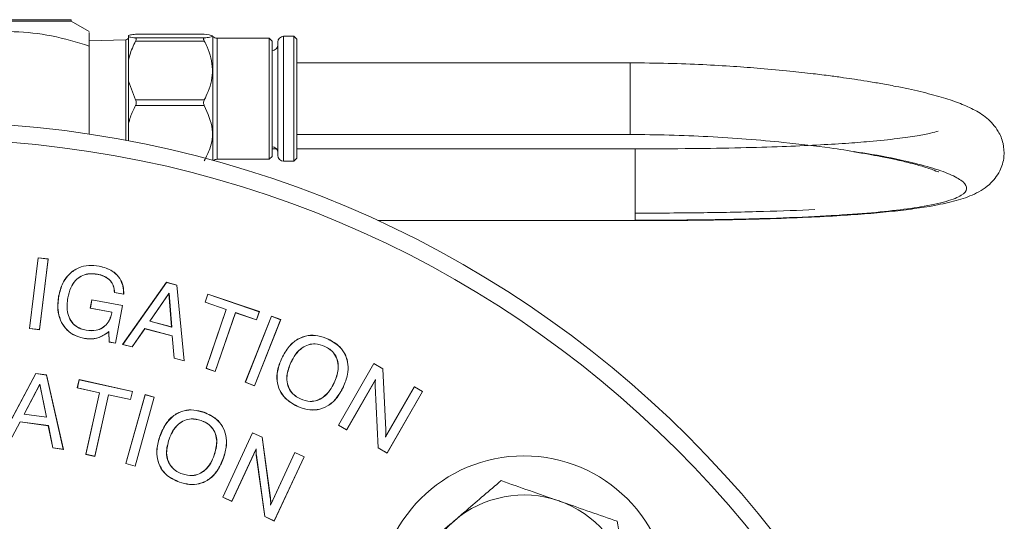
# Model space of a CAD drawing. Units: inches. Extents: x 0.7 to 43.3, y 0.7 to 33.3.
# Drawn here: x 31.3 to 34.7, y 13.2 to 15 of the extents above; entities that cross this region are included whole.
import ezdxf

# ---------------------------------------------------------------- set-up
doc = ezdxf.new("R2010")
doc.units = ezdxf.units.IN
doc.header["$MEASUREMENT"] = 0

msp = doc.modelspace()

# ---------------------------------------------------------------- linework, layer by layer
at = {"color": 7, "linetype": 'Continuous', "lineweight": 15}
for p, q in [((30.4641, 14.9676), (31.4364, 14.9676)), ((30.4641, 14.9626), (31.4364, 14.9626)), ((31.4364, 14.9626), (30.9364, 14.9626)), ((31.3062, 14.9681), (31.3062, 14.9676)), ((31.3539, 14.9681), (31.3203, 14.9681)), ((31.3539, 14.9681), (31.3539, 14.9676)), ((31.3784, 14.9681), (31.3539, 14.9681)), ((31.3784, 14.9681), (31.3784, 14.9676)), ((31.3949, 14.9681), (31.3949, 14.9676)), ((31.4364, 14.9626), (31.4364, 14.9676)), ((31.4989, 14.9265), (31.4364, 14.9626)), ((31.6267, 14.8978), (31.4989, 14.8939)), ((31.6364, 14.9134), (31.6364, 14.9086)), ((31.6364, 14.9086), (31.6364, 14.8277)), ((31.9003, 14.9176), (31.6608, 14.9176)), ((31.6608, 14.9176), (31.6612, 14.9175)), ((31.6608, 14.9044), (31.9003, 14.9044)), ((31.9003, 14.8934), (31.6608, 14.8934)), ((31.8999, 14.9177), (31.6612, 14.9177)), ((31.8999, 14.9175), (31.9003, 14.9176)), ((31.9305, 14.4989), (31.9305, 14.9095)), ((32.1264, 14.9036), (31.9447, 14.9036)), ((32.1364, 14.8936), (32.1264, 14.9036)), ((32.1264, 14.5041), (32.1264, 14.9036)), ((32.1364, 14.8936), (32.1364, 14.5131)), ((32.1564, 14.5162), (32.1564, 14.8901)), ((32.2124, 14.9101), (32.1764, 14.9101)), ((32.2224, 14.9001), (32.2124, 14.9101)), ((32.2124, 14.4751), (32.2124, 14.9101)), ((32.2224, 14.9001), (32.2224, 14.4851)), ((31.4989, 14.8763), (31.4989, 14.5691)), ((31.6364, 14.8277), (31.6364, 14.7541)), ((33.3839, 14.8176), (32.2224, 14.8176)), ((31.6608, 14.6884), (31.6364, 14.7541)), ((31.6364, 14.7541), (31.6364, 14.6069)), ((31.6608, 14.6884), (31.9003, 14.6884)), ((31.9003, 14.6684), (31.6608, 14.6684)), ((31.6364, 14.6069), (31.6364, 14.5456)), ((32.2224, 14.5676), (33.3839, 14.5676)), ((33.3839, 14.5678), (33.3839, 14.5676)), ((32.1519, 14.5178), (32.1364, 14.5178)), ((32.1364, 14.5131), (32.1364, 14.4916)), ((32.1564, 14.4951), (32.1564, 14.5162)), ((33.4007, 14.5178), (32.2224, 14.5178)), ((31.9305, 14.4774), (31.9305, 14.4989)), ((31.9447, 14.4816), (32.1264, 14.4816)), ((32.1264, 14.4816), (32.1264, 14.5041)), ((32.1264, 14.4816), (32.1364, 14.4916)), ((32.1764, 14.4751), (32.2124, 14.4751)), ((32.2124, 14.4751), (32.2224, 14.4851)), ((32.5046, 14.2678), (33.4007, 14.2678)), ((31.2908, 13.8917), (31.3211, 14.1385)), ((31.2911, 13.892), (31.3214, 14.1381)), ((31.3214, 14.1381), (31.3211, 14.1385)), ((31.3211, 14.1385), (31.3563, 14.1342)), ((31.3214, 14.1381), (31.3559, 14.1339)), ((31.3559, 14.1339), (31.3257, 13.8878)), ((31.3563, 14.1342), (31.326, 13.8874)), ((31.3559, 14.1339), (31.3563, 14.1342)), ((31.5343, 14.1089), (31.5344, 14.1092)), ((31.5283, 14.0809), (31.5282, 14.0805)), ((31.6158, 13.836), (31.7684, 14.0528)), ((31.6164, 13.8362), (31.7685, 14.0524)), ((31.7685, 14.0524), (31.7684, 14.0528)), ((31.7684, 14.0528), (31.8046, 14.0432)), ((31.7685, 14.0524), (31.8043, 14.0429)), ((31.8043, 14.0429), (31.8046, 14.0432)), ((31.8043, 14.0429), (31.8302, 13.7794)), ((31.8046, 14.0432), (31.8306, 13.7789)), ((31.3932, 14.0039), (31.3928, 14.004)), ((31.4246, 13.9987), (31.425, 13.9986)), ((31.5877, 14.017), (31.5873, 14.0167)), ((31.6194, 14.0108), (31.5873, 14.0167)), ((31.6191, 14.0112), (31.5877, 14.017)), ((31.6191, 14.0112), (31.6194, 14.0108)), ((31.7775, 14.0145), (31.7105, 13.9169)), ((31.7772, 14.0135), (31.7111, 13.9171)), ((31.7775, 14.0145), (31.7772, 14.0135)), ((31.7863, 13.897), (31.7772, 14.0135)), ((31.7866, 13.8966), (31.7775, 14.0145)), ((31.9029, 13.983), (31.9127, 14.0118)), ((31.9033, 13.9832), (31.9129, 14.0114)), ((31.9129, 14.0114), (31.9127, 14.0118)), ((31.9127, 14.0118), (32.0922, 13.9504)), ((31.9129, 14.0114), (32.0918, 13.9502)), ((31.5032, 13.9625), (31.5085, 13.9914)), ((31.5036, 13.9628), (31.5032, 13.9625)), ((31.5782, 13.9488), (31.5032, 13.9625)), ((31.5036, 13.9628), (31.5088, 13.991)), ((31.5786, 13.9491), (31.5036, 13.9628)), ((31.5088, 13.991), (31.5085, 13.9914)), ((31.5085, 13.9914), (31.6155, 13.9717)), ((31.5088, 13.991), (31.6151, 13.9714)), ((31.6151, 13.9714), (31.5911, 13.8407)), ((31.6155, 13.9717), (31.5914, 13.8403)), ((31.6151, 13.9714), (31.6155, 13.9717)), ((31.9033, 13.9832), (31.9029, 13.983)), ((31.9766, 13.9577), (31.9029, 13.983)), ((31.977, 13.958), (31.9033, 13.9832)), ((31.5776, 13.9458), (31.5782, 13.9488)), ((31.578, 13.9457), (31.5776, 13.9458)), ((31.578, 13.9457), (31.5786, 13.9491)), ((31.5786, 13.9491), (31.5782, 13.9488)), ((31.9064, 13.7526), (31.9766, 13.9577)), ((31.9068, 13.7528), (31.977, 13.958)), ((32.0084, 13.9472), (31.9382, 13.7421)), ((32.0086, 13.9468), (31.9384, 13.7416)), ((31.977, 13.958), (31.9766, 13.9577)), ((32.0821, 13.922), (32.0084, 13.9472)), ((32.0084, 13.9472), (32.0086, 13.9468)), ((32.0823, 13.9215), (32.0086, 13.9468)), ((32.0431, 13.7045), (32.1344, 13.9352)), ((32.0435, 13.7047), (32.1346, 13.9348)), ((32.0918, 13.9502), (32.0821, 13.922)), ((32.0922, 13.9504), (32.0823, 13.9215)), ((32.0918, 13.9502), (32.0922, 13.9504)), ((32.1346, 13.9348), (32.1344, 13.9352)), ((32.1344, 13.9352), (32.1665, 13.9226)), ((32.1346, 13.9348), (32.166, 13.9224)), ((31.2911, 13.892), (31.2908, 13.8917)), ((31.326, 13.8874), (31.2908, 13.8917)), ((31.3257, 13.8878), (31.2911, 13.892)), ((31.6931, 13.8913), (31.6486, 13.8276)), ((31.6932, 13.8909), (31.6487, 13.8272)), ((31.7885, 13.8659), (31.6931, 13.8913)), ((31.6931, 13.8913), (31.6932, 13.8909)), ((31.7882, 13.8656), (31.6932, 13.8909)), ((31.7105, 13.9169), (31.7111, 13.9171)), ((31.7105, 13.9169), (31.7866, 13.8966)), ((31.7111, 13.9171), (31.7863, 13.897)), ((31.7866, 13.8966), (31.7863, 13.897)), ((32.166, 13.9224), (32.0749, 13.6922)), ((32.1665, 13.9226), (32.0751, 13.6918)), ((32.0821, 13.922), (32.0823, 13.9215)), ((32.166, 13.9224), (32.1665, 13.9226)), ((31.3257, 13.8878), (31.326, 13.8874)), ((31.4795, 13.8579), (31.4795, 13.8576)), ((31.4885, 13.8854), (31.4885, 13.8857)), ((31.568, 13.881), (31.5677, 13.8803)), ((31.5691, 13.8444), (31.5677, 13.8803)), ((31.5694, 13.8447), (31.568, 13.881)), ((31.7885, 13.8659), (31.7882, 13.8656)), ((31.795, 13.7883), (31.7882, 13.8656)), ((31.7953, 13.7886), (31.7885, 13.8659)), ((31.5694, 13.8447), (31.5691, 13.8444)), ((31.5914, 13.8403), (31.5691, 13.8444)), ((31.5911, 13.8407), (31.5694, 13.8447)), ((31.5911, 13.8407), (31.5914, 13.8403)), ((31.6164, 13.8362), (31.6158, 13.836)), ((31.6487, 13.8272), (31.6158, 13.836)), ((31.6486, 13.8276), (31.6164, 13.8362)), ((31.6486, 13.8276), (31.6487, 13.8272)), ((32.3203, 13.8294), (32.3201, 13.8291)), ((32.332, 13.8544), (32.3321, 13.8547)), ((31.7953, 13.7886), (31.795, 13.7883)), ((31.8306, 13.7789), (31.795, 13.7883)), ((31.8302, 13.7794), (31.7953, 13.7886)), ((31.8302, 13.7794), (31.8306, 13.7789)), ((32.1703, 13.7877), (32.1699, 13.7879)), ((32.2017, 13.7731), (32.202, 13.7729)), ((32.3673, 13.555), (32.4908, 13.7698)), ((32.3678, 13.5551), (32.4909, 13.7693)), ((32.4909, 13.7693), (32.4908, 13.7698)), ((32.4908, 13.7698), (32.5225, 13.7515)), ((32.4909, 13.7693), (32.5222, 13.7513)), ((31.1883, 13.5006), (31.3134, 13.7349)), ((31.1889, 13.5009), (31.3136, 13.7345)), ((31.3136, 13.7345), (31.3134, 13.7349)), ((31.3134, 13.7349), (31.3507, 13.7298)), ((31.3136, 13.7345), (31.3504, 13.7295)), ((31.3504, 13.7295), (31.3507, 13.7298)), ((31.3504, 13.7295), (31.409, 13.4707)), ((31.3507, 13.7298), (31.4095, 13.4703)), ((31.9068, 13.7528), (31.9064, 13.7526)), ((31.9384, 13.7416), (31.9064, 13.7526)), ((31.9382, 13.7421), (31.9068, 13.7528)), ((31.9382, 13.7421), (31.9384, 13.7416)), ((32.5222, 13.7513), (32.5225, 13.7515)), ((32.5222, 13.7513), (32.5322, 13.5382)), ((32.5225, 13.7515), (32.5325, 13.5382)), ((31.3272, 13.6981), (31.2727, 13.5932)), ((31.3271, 13.697), (31.2733, 13.5935)), ((31.3272, 13.6981), (31.3271, 13.697)), ((31.3507, 13.5829), (31.3271, 13.697)), ((31.3511, 13.5824), (31.3272, 13.6981)), ((31.4578, 13.6845), (31.4641, 13.7133)), ((31.4582, 13.6848), (31.4644, 13.7129)), ((31.4644, 13.7129), (31.4641, 13.7133)), ((31.4641, 13.7133), (31.65, 13.6725)), ((31.4644, 13.7129), (31.6496, 13.6722)), ((32.0435, 13.7047), (32.0431, 13.7045)), ((32.0751, 13.6918), (32.0431, 13.7045)), ((32.0749, 13.6922), (32.0435, 13.7047)), ((32.0749, 13.6922), (32.0751, 13.6918)), ((32.3529, 13.7026), (32.3526, 13.7027)), ((32.3844, 13.6879), (32.3847, 13.6878)), ((32.4969, 13.7143), (32.396, 13.5389)), ((32.4963, 13.7125), (32.3962, 13.5384)), ((32.4953, 13.6921), (32.495, 13.6921)), ((32.5058, 13.4754), (32.495, 13.6921)), ((32.5061, 13.4756), (32.4953, 13.6921)), ((32.4969, 13.7143), (32.4963, 13.7125)), ((32.5311, 13.5128), (32.6319, 13.6882)), ((32.5317, 13.5146), (32.6318, 13.6887)), ((32.6319, 13.6882), (32.6318, 13.6887)), ((32.6318, 13.6887), (32.6606, 13.6721)), ((32.6319, 13.6882), (32.6601, 13.672)), ((31.4582, 13.6848), (31.4578, 13.6845)), ((31.5347, 13.6676), (31.4578, 13.6845)), ((31.5351, 13.6678), (31.4582, 13.6848)), ((31.4875, 13.4528), (31.5347, 13.6676)), ((31.4879, 13.4531), (31.5351, 13.6678)), ((31.5665, 13.6609), (31.5193, 13.4462)), ((31.5667, 13.6605), (31.5195, 13.4458)), ((31.5351, 13.6678), (31.5347, 13.6676)), ((31.5665, 13.6609), (31.5667, 13.6605)), ((31.6434, 13.644), (31.5665, 13.6609)), ((31.6437, 13.6436), (31.5667, 13.6605)), ((31.6271, 13.4207), (31.6937, 13.6611)), ((31.6275, 13.421), (31.694, 13.6607)), ((31.6496, 13.6722), (31.6434, 13.644)), ((31.65, 13.6725), (31.6437, 13.6436)), ((31.6496, 13.6722), (31.65, 13.6725)), ((31.7253, 13.652), (31.6589, 13.4123)), ((31.7258, 13.6522), (31.6591, 13.4118)), ((31.694, 13.6607), (31.6937, 13.6611)), ((31.6937, 13.6611), (31.7258, 13.6522)), ((31.694, 13.6607), (31.7253, 13.652)), ((31.7253, 13.652), (31.7258, 13.6522)), ((32.6601, 13.672), (32.537, 13.4578)), ((32.6606, 13.6721), (32.5372, 13.4574)), ((32.6601, 13.672), (32.6606, 13.6721)), ((31.6434, 13.644), (31.6437, 13.6436)), ((32.2232, 13.621), (32.223, 13.6207)), ((32.2348, 13.646), (32.235, 13.6464)), ((31.2727, 13.5932), (31.2733, 13.5935)), ((31.2727, 13.5932), (31.3511, 13.5824)), ((31.2733, 13.5935), (31.3507, 13.5829)), ((31.3511, 13.5824), (31.3507, 13.5829)), ((31.8993, 13.5992), (31.8994, 13.5996)), ((31.2586, 13.5665), (31.222, 13.4964)), ((31.2588, 13.5661), (31.2222, 13.496)), ((31.357, 13.553), (31.2586, 13.5665)), ((31.2586, 13.5665), (31.2588, 13.5661)), ((31.3567, 13.5527), (31.2588, 13.5661)), ((31.357, 13.553), (31.3567, 13.5527)), ((31.3729, 13.4753), (31.3567, 13.5527)), ((31.3732, 13.4757), (31.357, 13.553)), ((31.8893, 13.571), (31.8892, 13.5707)), ((32.3678, 13.5551), (32.3673, 13.555)), ((32.3962, 13.5384), (32.3673, 13.555)), ((32.396, 13.5389), (32.3678, 13.5551)), ((31.746, 13.5167), (31.7456, 13.5168)), ((31.9644, 13.3038), (32.0686, 13.5282)), ((31.9649, 13.304), (32.0687, 13.5277)), ((32.0687, 13.5277), (32.0686, 13.5282)), ((32.0686, 13.5282), (32.1018, 13.5128)), ((32.0687, 13.5277), (32.1014, 13.5125)), ((32.396, 13.5389), (32.3962, 13.5384)), ((32.5311, 13.5128), (32.5317, 13.5146)), ((32.5322, 13.5382), (32.5325, 13.5382)), ((31.7774, 13.5056), (31.7777, 13.5055)), ((32.1014, 13.5125), (32.1018, 13.5128)), ((32.1014, 13.5125), (32.1301, 13.3013)), ((32.1018, 13.5128), (32.1305, 13.3014)), ((31.3732, 13.4757), (31.3729, 13.4753)), ((31.4095, 13.4703), (31.3729, 13.4753)), ((31.409, 13.4707), (31.3732, 13.4757)), ((31.409, 13.4707), (31.4095, 13.4703)), ((31.4879, 13.4531), (31.4875, 13.4528)), ((31.5195, 13.4458), (31.4875, 13.4528)), ((31.5193, 13.4462), (31.4879, 13.4531)), ((31.5193, 13.4462), (31.5195, 13.4458)), ((31.9351, 13.4501), (31.9347, 13.4502)), ((32.0813, 13.4726), (31.9963, 13.2894)), ((32.0809, 13.4708), (31.9964, 13.2889)), ((32.0813, 13.4726), (32.0809, 13.4708)), ((32.0816, 13.4505), (32.0813, 13.4505)), ((32.111, 13.2358), (32.0813, 13.4505)), ((32.1113, 13.236), (32.0816, 13.4505)), ((32.1311, 13.2761), (32.2162, 13.4593)), ((32.1316, 13.2779), (32.216, 13.4598)), ((32.2162, 13.4593), (32.216, 13.4598)), ((32.216, 13.4598), (32.248, 13.4448)), ((32.2162, 13.4593), (32.2476, 13.4447)), ((32.5061, 13.4756), (32.5058, 13.4754)), ((32.5372, 13.4574), (32.5058, 13.4754)), ((32.537, 13.4578), (32.5061, 13.4756)), ((32.537, 13.4578), (32.5372, 13.4574)), ((31.6275, 13.421), (31.6271, 13.4207)), ((31.6591, 13.4118), (31.6271, 13.4207)), ((31.6589, 13.4123), (31.6275, 13.421)), ((31.6589, 13.4123), (31.6591, 13.4118)), ((31.9665, 13.439), (31.9668, 13.4389)), ((32.2476, 13.4447), (32.1437, 13.2209)), ((32.248, 13.4448), (32.1439, 13.2205)), ((32.2476, 13.4447), (32.248, 13.4448)), ((31.8236, 13.3845), (31.8237, 13.3848)), ((31.8137, 13.3563), (31.8135, 13.356)), ((31.9649, 13.304), (31.9644, 13.3038)), ((31.9964, 13.2889), (31.9644, 13.3038)), ((31.9963, 13.2894), (31.9649, 13.304)), ((31.9963, 13.2894), (31.9964, 13.2889)), ((32.1301, 13.3013), (32.1305, 13.3014)), ((32.1311, 13.2761), (32.1316, 13.2779)), ((32.1113, 13.236), (32.111, 13.2358)), ((32.1439, 13.2205), (32.111, 13.2358)), ((32.1437, 13.2209), (32.1113, 13.236)), ((32.1437, 13.2209), (32.1439, 13.2205))]:
    msp.add_line(p, q, dxfattribs=at)
at = {"color": 8, "linetype": 'Continuous', "lineweight": 15}
for p, q in [((31.6267, 14.5475), (31.6267, 14.8978)), ((31.9447, 14.9036), (31.9447, 14.5041)), ((32.1764, 14.9101), (32.1764, 14.4983)), ((33.3839, 14.8176), (33.3839, 14.5678)), ((33.3839, 14.5678), (32.2224, 14.5678)), ((33.4007, 14.2678), (33.4007, 14.5178)), ((31.9447, 14.5041), (31.9447, 14.4816)), ((32.1764, 14.4983), (32.1764, 14.4751))]:
    msp.add_line(p, q, dxfattribs=at)
at = {"color": 7, "linetype": 'Continuous', "lineweight": 15}
for centre, radius in [((30.9364, 10.8626), 3.7489), ((30.9364, 10.8626), 3.6889), ((33.0135, 12.9398), 0.508)]:
    msp.add_circle(centre, radius, dxfattribs=at)
for centre, radius, start, end in [((31.6264, 14.9078), 0.01, 271.75, 0), ((31.9447, 14.9236), 0.02, 225, 270), ((32.1764, 14.8901), 0.02, 90, 180), ((32.1364, 14.8801), 0.02, 270, 0), ((32.1364, 14.5051), 0.02, 360, 90), ((31.9447, 14.4616), 0.02, 90, 129.8214), ((32.1764, 14.4951), 0.02, 180, 270), ((33.0135, 12.9398), 0.3715, 70.7007, 130.7007), ((33.0135, 12.9398), 0.3715, 10.7007, 70.7007), ((33.0135, 12.9398), 0.3715, 130.7007, 190.7007)]:
    msp.add_arc(centre, radius, start, end, dxfattribs=at)
for points, knots in [([(30.9364, 14.8763), (30.9852, 14.8908), (31.0839, 14.9202), (31.2301, 14.9309), (31.3699, 14.9151), (31.4556, 14.8893), (31.4989, 14.8763)], [0, 0, 0, 0, 0.264608, 0.534955, 0.765347, 1, 1, 1, 1]), ([(31.4989, 14.8763), (31.4989, 14.8833), (31.4989, 14.9046), (31.4989, 14.9257), (31.4989, 14.9236), (31.4989, 14.9229)], [0, 0, 0, 0, 0.244867, 0.745535, 1, 1, 1, 1]), ([(31.6364, 14.9134), (31.6406, 14.9144), (31.6468, 14.9158), (31.6575, 14.9172), (31.6608, 14.9176)], [0, 0, 0, 0, 0.686309, 1, 1, 1, 1]), ([(31.6608, 14.9044), (31.6532, 14.9054), (31.643, 14.9068), (31.6377, 14.9083), (31.6364, 14.9086)], [0, 0, 0, 0, 0.748095, 1, 1, 1, 1]), ([(31.6364, 14.8277), (31.6377, 14.8334), (31.643, 14.8561), (31.6532, 14.8775), (31.6608, 14.8934)], [0, 0, 0, 0, 0.252581, 1, 1, 1, 1]), ([(31.6608, 14.8934), (31.6615, 14.8949), (31.6629, 14.8978), (31.6635, 14.9014), (31.6628, 14.9038), (31.6615, 14.9042), (31.6608, 14.9044)], [0, 0, 0, 0, 0.253659, 0.508548, 0.743792, 1, 1, 1, 1]), ([(31.9003, 14.9044), (31.8997, 14.9042), (31.8983, 14.9038), (31.8977, 14.9013), (31.8983, 14.8978), (31.8996, 14.8949), (31.9003, 14.8934)], [0, 0, 0, 0, 0.253659, 0.508548, 0.743792, 1, 1, 1, 1]), ([(31.9003, 14.9176), (31.9127, 14.9158), (31.9349, 14.9124), (31.9246, 14.9077), (31.9071, 14.9053), (31.9003, 14.9044)], [0, 0, 0, 0, 0.432901, 0.778615, 1, 1, 1, 1]), ([(31.9003, 14.8934), (31.9036, 14.8868), (31.9192, 14.8556), (31.9348, 14.7955), (31.9213, 14.7315), (31.9051, 14.6981), (31.9003, 14.6884)], [0, 0, 0, 0, 0.10215, 0.484526, 0.85073, 1, 1, 1, 1]), ([(33.4007, 14.2678), (33.4561, 14.2679), (33.5596, 14.2682), (33.7041, 14.2701), (33.8445, 14.2732), (33.9775, 14.2778), (34.0999, 14.2841), (34.2007, 14.291), (34.2881, 14.2989), (34.3663, 14.308), (34.4436, 14.3198), (34.5131, 14.3346), (34.5756, 14.3547), (34.6317, 14.3857), (34.6724, 14.4354), (34.6884, 14.487), (34.6846, 14.5399), (34.6643, 14.5871), (34.625, 14.6293), (34.5772, 14.6578), (34.5271, 14.6791), (34.4678, 14.6985), (34.3951, 14.7177), (34.3236, 14.7331), (34.2598, 14.745), (34.2117, 14.7532), (34.1681, 14.7601), (34.1256, 14.7663), (34.0782, 14.7728), (34.0169, 14.7804), (33.937, 14.7893), (33.8447, 14.7979), (33.7432, 14.8056), (33.6367, 14.8118), (33.516, 14.8166), (33.4285, 14.8173), (33.3839, 14.8176)], [0, 0, 0, 0, 0.037175, 0.069535, 0.097756, 0.13385, 0.163946, 0.190107, 0.215965, 0.242096, 0.268822, 0.305853, 0.343724, 0.381832, 0.410425, 0.434005, 0.453639, 0.475214, 0.507256, 0.542364, 0.58083, 0.62211, 0.665308, 0.709776, 0.734086, 0.755267, 0.773409, 0.788618, 0.806295, 0.827971, 0.85529, 0.887288, 0.913629, 0.941374, 0.970111, 1, 1, 1, 1]), ([(31.6608, 14.6684), (31.6615, 14.6699), (31.6629, 14.6729), (31.6635, 14.6783), (31.6628, 14.6837), (31.6615, 14.6868), (31.6608, 14.6884)], [0, 0, 0, 0, 0.253659, 0.508548, 0.743792, 1, 1, 1, 1]), ([(31.9003, 14.6884), (31.8997, 14.6868), (31.8983, 14.6837), (31.8977, 14.6782), (31.8983, 14.6728), (31.8996, 14.6699), (31.9003, 14.6684)], [0, 0, 0, 0, 0.253659, 0.508548, 0.743792, 1, 1, 1, 1]), ([(31.6364, 14.6069), (31.6406, 14.6214), (31.6468, 14.6425), (31.6575, 14.6622), (31.6608, 14.6684)], [0, 0, 0, 0, 0.686309, 1, 1, 1, 1]), ([(31.9003, 14.6684), (31.9127, 14.6413), (31.9349, 14.5925), (31.9246, 14.5246), (31.9071, 14.4901), (31.9003, 14.4766)], [0, 0, 0, 0, 0.432901, 0.778615, 1, 1, 1, 1]), ([(34.4569, 14.5794), (34.4491, 14.5773), (34.4327, 14.5728), (34.3845, 14.5633), (34.3143, 14.5531), (34.2289, 14.5442), (34.1329, 14.5367), (34.0311, 14.5307), (33.9087, 14.5254), (33.7631, 14.5212), (33.5912, 14.5183), (33.4673, 14.518), (33.4007, 14.5178)], [0, 0, 0, 0, 0.080141, 0.168558, 0.263569, 0.369113, 0.446925, 0.532356, 0.627453, 0.734974, 0.857738, 1, 1, 1, 1]), ([(34.175, 14.5064), (34.1443, 14.5114), (34.0701, 14.5235), (33.9392, 14.5387), (33.795, 14.5518), (33.6614, 14.5606), (33.5244, 14.5666), (33.4296, 14.5674), (33.3839, 14.5678)], [0, 0, 0, 0, 0.1707033, 0.4132962, 0.5797629, 0.7318823, 0.8707202, 1, 1, 1, 1]), ([(34.1634, 14.5077), (34.1806, 14.5048), (34.2133, 14.4994), (34.2594, 14.4907), (34.3067, 14.481), (34.356, 14.4696), (34.4068, 14.4556), (34.4433, 14.4437), (34.4594, 14.4355), (34.4582, 14.4381), (34.4581, 14.4385)], [0, 0, 0, 0, 0.102592, 0.19486, 0.310354, 0.449412, 0.608337, 0.804403, 0.97167, 1, 1, 1, 1]), ([(33.4007, 14.2938), (33.481, 14.294), (33.6325, 14.2944), (33.8419, 14.2992), (33.973, 14.3033), (34.0271, 14.3066), (34.0274, 14.3067)], [0, 0, 0, 0, 0.371405, 0.700936, 0.998362, 1, 1, 1, 1]), ([(31.3928, 14.004), (31.3967, 14.0197), (31.4037, 14.0481), (31.4288, 14.0831), (31.4608, 14.1048), (31.4979, 14.1138), (31.5221, 14.1108), (31.5344, 14.1092)], [0, 0, 0, 0, 0.242942, 0.438221, 0.634125, 0.81455, 1, 1, 1, 1]), ([(31.3932, 14.0039), (31.3971, 14.0197), (31.4041, 14.048), (31.4291, 14.0829), (31.461, 14.1045), (31.498, 14.1134), (31.5221, 14.1104), (31.5343, 14.1089)], [0, 0, 0, 0, 0.243618, 0.438762, 0.634526, 0.814825, 1, 1, 1, 1]), ([(31.5343, 14.1089), (31.5502, 14.1046), (31.5758, 14.0977), (31.6027, 14.0726), (31.6163, 14.0466), (31.6194, 14.0251), (31.6191, 14.0135), (31.6191, 14.0112)], [0, 0, 0, 0, 0.342233, 0.548632, 0.755504, 0.951737, 1, 1, 1, 1]), ([(31.5344, 14.1092), (31.5503, 14.105), (31.5759, 14.0981), (31.6029, 14.073), (31.6167, 14.0468), (31.6198, 14.025), (31.6195, 14.0132), (31.6194, 14.0108)], [0, 0, 0, 0, 0.3400383, 0.5461132, 0.7526615, 0.9485464, 1, 1, 1, 1]), ([(31.5283, 14.0809), (31.5171, 14.0821), (31.4976, 14.0843), (31.4707, 14.0754), (31.4493, 14.0586), (31.4325, 14.0322), (31.4274, 14.0104), (31.4246, 13.9987)], [0, 0, 0, 0, 0.2231379, 0.3882528, 0.5535048, 0.759116, 1, 1, 1, 1]), ([(31.5282, 14.0805), (31.517, 14.0818), (31.4976, 14.084), (31.4708, 14.075), (31.4496, 14.0583), (31.4329, 14.0321), (31.4278, 14.0103), (31.425, 13.9986)], [0, 0, 0, 0, 0.223182, 0.388114, 0.553183, 0.758726, 1, 1, 1, 1]), ([(31.5873, 14.0167), (31.5866, 14.0249), (31.5854, 14.0396), (31.5738, 14.058), (31.5568, 14.0721), (31.5404, 14.0781), (31.5299, 14.0802), (31.5282, 14.0805)], [0, 0, 0, 0, 0.255321, 0.460046, 0.664221, 0.944055, 1, 1, 1, 1]), ([(31.5877, 14.017), (31.587, 14.0252), (31.5856, 14.0399), (31.574, 14.0583), (31.5568, 14.0724), (31.5404, 14.0785), (31.53, 14.0805), (31.5283, 14.0809)], [0, 0, 0, 0, 0.254929, 0.460408, 0.665328, 0.945815, 1, 1, 1, 1]), ([(31.4795, 13.8576), (31.4665, 13.8611), (31.4427, 13.8675), (31.4154, 13.8914), (31.3973, 13.9213), (31.3876, 13.9602), (31.391, 13.9883), (31.3928, 14.004)], [0, 0, 0, 0, 0.209087, 0.38302, 0.556312, 0.753839, 1, 1, 1, 1]), ([(31.4795, 13.8579), (31.4666, 13.8614), (31.4429, 13.8678), (31.4156, 13.8916), (31.3976, 13.9215), (31.3879, 13.9602), (31.3913, 13.9883), (31.3932, 14.0039)], [0, 0, 0, 0, 0.209055, 0.38288, 0.55606, 0.753539, 1, 1, 1, 1]), ([(31.4246, 13.9987), (31.4227, 13.9824), (31.4198, 13.9571), (31.4306, 13.9239), (31.4469, 13.9028), (31.4677, 13.8902), (31.4821, 13.8869), (31.4885, 13.8854)], [0, 0, 0, 0, 0.330731, 0.51436, 0.699039, 0.866368, 1, 1, 1, 1]), ([(31.425, 13.9986), (31.4231, 13.9823), (31.4201, 13.9571), (31.4309, 13.924), (31.4472, 13.903), (31.4679, 13.8905), (31.4822, 13.8872), (31.4885, 13.8857)], [0, 0, 0, 0, 0.331989, 0.515236, 0.69953, 0.866609, 1, 1, 1, 1]), ([(31.4885, 13.8857), (31.5005, 13.8845), (31.5202, 13.8826), (31.5457, 13.8931), (31.5628, 13.9082), (31.5733, 13.9268), (31.5763, 13.9399), (31.5776, 13.9458)], [0, 0, 0, 0, 0.294146, 0.480788, 0.667425, 0.851534, 1, 1, 1, 1]), ([(31.4885, 13.8854), (31.5005, 13.8842), (31.5202, 13.8822), (31.5459, 13.8928), (31.5631, 13.908), (31.5736, 13.9267), (31.5766, 13.9399), (31.578, 13.9457)], [0, 0, 0, 0, 0.294238, 0.481001, 0.667759, 0.852027, 1, 1, 1, 1]), ([(31.568, 13.881), (31.557, 13.8731), (31.5367, 13.8586), (31.5043, 13.8545), (31.4864, 13.857), (31.4795, 13.8579)], [0, 0, 0, 0, 0.424915, 0.779702, 1, 1, 1, 1]), ([(31.5677, 13.8803), (31.5569, 13.8726), (31.5354, 13.8573), (31.5028, 13.8541), (31.4847, 13.8568), (31.4795, 13.8576)], [0, 0, 0, 0, 0.414219, 0.831902, 1, 1, 1, 1]), ([(32.1699, 13.7879), (32.1776, 13.8022), (32.1915, 13.8279), (32.2241, 13.856), (32.2601, 13.8691), (32.2979, 13.8683), (32.3204, 13.8594), (32.3321, 13.8547)], [0, 0, 0, 0, 0.243748, 0.439674, 0.636736, 0.80998, 1, 1, 1, 1]), ([(32.1703, 13.7877), (32.1779, 13.802), (32.1918, 13.8277), (32.2243, 13.8557), (32.2601, 13.8687), (32.2979, 13.8679), (32.3202, 13.859), (32.332, 13.8544)], [0, 0, 0, 0, 0.244428, 0.440104, 0.636913, 0.810019, 1, 1, 1, 1]), ([(32.3203, 13.8294), (32.3092, 13.8334), (32.2904, 13.8403), (32.2623, 13.8361), (32.238, 13.8238), (32.2167, 13.802), (32.2067, 13.7826), (32.2017, 13.7731)], [0, 0, 0, 0, 0.235897, 0.397487, 0.558577, 0.781903, 1, 1, 1, 1]), ([(32.3201, 13.8291), (32.3091, 13.8331), (32.2904, 13.8399), (32.2624, 13.8358), (32.2382, 13.8235), (32.217, 13.8018), (32.207, 13.7825), (32.202, 13.7729)], [0, 0, 0, 0, 0.2356699, 0.3970791, 0.5579877, 0.7811965, 1, 1, 1, 1]), ([(32.3526, 13.7027), (32.3586, 13.7179), (32.368, 13.7417), (32.3662, 13.7767), (32.356, 13.8016), (32.339, 13.819), (32.326, 13.826), (32.3201, 13.8291)], [0, 0, 0, 0, 0.329345, 0.514199, 0.700262, 0.865407, 1, 1, 1, 1]), ([(32.3529, 13.7026), (32.3589, 13.7178), (32.3683, 13.7416), (32.3666, 13.7767), (32.3564, 13.8018), (32.3392, 13.8193), (32.3262, 13.8263), (32.3203, 13.8294)], [0, 0, 0, 0, 0.328109, 0.513392, 0.699887, 0.86527, 1, 1, 1, 1]), ([(32.332, 13.8544), (32.3463, 13.8464), (32.3706, 13.8328), (32.3932, 13.7998), (32.4022, 13.7663), (32.4003, 13.7274), (32.3902, 13.7023), (32.3844, 13.6879)], [0, 0, 0, 0, 0.245995, 0.418485, 0.590898, 0.766074, 1, 1, 1, 1]), ([(32.3321, 13.8547), (32.3464, 13.8467), (32.3708, 13.8331), (32.3934, 13.8001), (32.4025, 13.7665), (32.4007, 13.7274), (32.3905, 13.7022), (32.3847, 13.6878)], [0, 0, 0, 0, 0.245297, 0.417826, 0.590279, 0.765503, 1, 1, 1, 1]), ([(32.223, 13.6207), (32.2087, 13.6287), (32.1844, 13.6424), (32.1614, 13.6753), (32.1522, 13.709), (32.154, 13.7482), (32.1642, 13.7735), (32.1699, 13.7879)], [0, 0, 0, 0, 0.244711, 0.417447, 0.590282, 0.766085, 1, 1, 1, 1]), ([(32.2232, 13.621), (32.2089, 13.6291), (32.1846, 13.6427), (32.1617, 13.6755), (32.1526, 13.7092), (32.1544, 13.7482), (32.1645, 13.7734), (32.1703, 13.7877)], [0, 0, 0, 0, 0.245406, 0.417996, 0.59068, 0.766418, 1, 1, 1, 1]), ([(32.2017, 13.7731), (32.1957, 13.7578), (32.1864, 13.7339), (32.1881, 13.6987), (32.1986, 13.6736), (32.2159, 13.6561), (32.229, 13.6492), (32.2348, 13.646)], [0, 0, 0, 0, 0.327566, 0.513389, 0.700354, 0.865551, 1, 1, 1, 1]), ([(32.202, 13.7729), (32.196, 13.7577), (32.1867, 13.7338), (32.1885, 13.6987), (32.199, 13.6738), (32.2161, 13.6564), (32.2291, 13.6495), (32.235, 13.6464)], [0, 0, 0, 0, 0.3288053, 0.5141918, 0.7007169, 0.8656462, 1, 1, 1, 1]), ([(32.3847, 13.6878), (32.377, 13.6735), (32.3632, 13.6478), (32.3308, 13.6197), (32.2951, 13.6065), (32.2573, 13.6072), (32.2348, 13.6161), (32.223, 13.6207)], [0, 0, 0, 0, 0.244176, 0.43961, 0.636145, 0.808475, 1, 1, 1, 1]), ([(32.3844, 13.6879), (32.3767, 13.6736), (32.3629, 13.648), (32.3306, 13.62), (32.295, 13.6069), (32.2573, 13.6076), (32.235, 13.6164), (32.2232, 13.621)], [0, 0, 0, 0, 0.244859, 0.439995, 0.636228, 0.808429, 1, 1, 1, 1]), ([(32.2348, 13.646), (32.2463, 13.6419), (32.2654, 13.6351), (32.2937, 13.6398), (32.3179, 13.6528), (32.3384, 13.6745), (32.3483, 13.6935), (32.3529, 13.7026)], [0, 0, 0, 0, 0.242641, 0.404572, 0.566087, 0.793749, 1, 1, 1, 1]), ([(32.235, 13.6464), (32.2464, 13.6423), (32.2654, 13.6354), (32.2935, 13.6402), (32.3176, 13.653), (32.3381, 13.6747), (32.348, 13.6937), (32.3526, 13.7027)], [0, 0, 0, 0, 0.242265, 0.404009, 0.565339, 0.792851, 1, 1, 1, 1]), ([(32.495, 13.6921), (32.4949, 13.6938), (32.4949, 13.6972), (32.4951, 13.7041), (32.4958, 13.7091), (32.4963, 13.7125)], [0, 0, 0, 0, 0.250215, 0.500481, 1, 1, 1, 1]), ([(32.4953, 13.6921), (32.4953, 13.6938), (32.4952, 13.6973), (32.4954, 13.7024), (32.496, 13.708), (32.4965, 13.712), (32.4969, 13.7143)], [0, 0, 0, 0, 0.2304296, 0.4609073, 0.6913905, 1, 1, 1, 1]), ([(31.7456, 13.5168), (31.7519, 13.5317), (31.7631, 13.5588), (31.7929, 13.5902), (31.8274, 13.6067), (31.8647, 13.6095), (31.8875, 13.603), (31.8994, 13.5996)], [0, 0, 0, 0, 0.244778, 0.442807, 0.642165, 0.813036, 1, 1, 1, 1]), ([(31.746, 13.5167), (31.7522, 13.5316), (31.7635, 13.5586), (31.7931, 13.5899), (31.8275, 13.6064), (31.8647, 13.6091), (31.8874, 13.6026), (31.8993, 13.5992)], [0, 0, 0, 0, 0.245464, 0.443188, 0.642238, 0.812973, 1, 1, 1, 1]), ([(31.8993, 13.5992), (31.9143, 13.5926), (31.9397, 13.5814), (31.9649, 13.5508), (31.9767, 13.5185), (31.9785, 13.4798), (31.9708, 13.4539), (31.9665, 13.439)], [0, 0, 0, 0, 0.247169, 0.418273, 0.58924, 0.764608, 1, 1, 1, 1]), ([(31.8994, 13.5996), (31.9144, 13.5929), (31.9398, 13.5817), (31.9652, 13.5511), (31.9771, 13.5187), (31.9789, 13.4799), (31.9712, 13.4538), (31.9668, 13.4389)], [0, 0, 0, 0, 0.246464, 0.417751, 0.588904, 0.764328, 1, 1, 1, 1]), ([(31.8893, 13.571), (31.8777, 13.574), (31.8582, 13.5791), (31.8303, 13.5723), (31.8074, 13.5576), (31.7889, 13.5345), (31.7811, 13.515), (31.7774, 13.5056)], [0, 0, 0, 0, 0.241832, 0.40682, 0.571466, 0.792636, 1, 1, 1, 1]), ([(31.8892, 13.5707), (31.8777, 13.5737), (31.8582, 13.5787), (31.8305, 13.572), (31.8076, 13.5574), (31.7893, 13.5343), (31.7815, 13.5149), (31.7777, 13.5055)], [0, 0, 0, 0, 0.241672, 0.40649, 0.570965, 0.792095, 1, 1, 1, 1]), ([(31.9347, 13.4502), (31.9392, 13.466), (31.946, 13.4904), (31.9403, 13.5243), (31.9276, 13.5472), (31.9091, 13.5626), (31.8954, 13.5682), (31.8892, 13.5707)], [0, 0, 0, 0, 0.3338632, 0.5145655, 0.6961248, 0.8627349, 1, 1, 1, 1]), ([(31.9351, 13.4501), (31.9395, 13.4659), (31.9464, 13.4903), (31.9406, 13.5244), (31.9279, 13.5474), (31.9093, 13.5629), (31.8955, 13.5685), (31.8893, 13.571)], [0, 0, 0, 0, 0.332589, 0.513687, 0.695647, 0.862495, 1, 1, 1, 1]), ([(31.8135, 13.356), (31.7985, 13.3626), (31.7731, 13.3738), (31.7476, 13.4043), (31.7355, 13.4368), (31.7336, 13.4757), (31.7413, 13.5019), (31.7456, 13.5168)], [0, 0, 0, 0, 0.24601, 0.417193, 0.588297, 0.765218, 1, 1, 1, 1]), ([(31.8137, 13.3563), (31.7987, 13.3629), (31.7732, 13.3741), (31.7478, 13.4046), (31.7358, 13.437), (31.734, 13.4758), (31.7416, 13.5018), (31.746, 13.5167)], [0, 0, 0, 0, 0.246712, 0.417753, 0.58871, 0.765613, 1, 1, 1, 1]), ([(32.5322, 13.5382), (32.5323, 13.5362), (32.5324, 13.5322), (32.5325, 13.5263), (32.5322, 13.5198), (32.5315, 13.5154), (32.5311, 13.5128)], [0, 0, 0, 0, 0.233087, 0.46622, 0.699387, 1, 1, 1, 1]), ([(32.5325, 13.5382), (32.5326, 13.5362), (32.5328, 13.5323), (32.5329, 13.5244), (32.5322, 13.5185), (32.5317, 13.5146)], [0, 0, 0, 0, 0.25042, 0.500889, 1, 1, 1, 1]), ([(31.7774, 13.5056), (31.773, 13.4898), (31.7662, 13.4654), (31.7719, 13.4314), (31.7847, 13.4086), (31.8032, 13.3928), (31.8171, 13.3871), (31.8236, 13.3845)], [0, 0, 0, 0, 0.331651, 0.511652, 0.692595, 0.857517, 1, 1, 1, 1]), ([(31.7777, 13.5055), (31.7733, 13.4897), (31.7665, 13.4654), (31.7723, 13.4314), (31.785, 13.4087), (31.8035, 13.3931), (31.8173, 13.3874), (31.8237, 13.3848)], [0, 0, 0, 0, 0.3329216, 0.5125737, 0.6931659, 0.8578589, 1, 1, 1, 1]), ([(31.8236, 13.3845), (31.8353, 13.3815), (31.8549, 13.3765), (31.8825, 13.3835), (31.9052, 13.3982), (31.9235, 13.4212), (31.9313, 13.4407), (31.9351, 13.4501)], [0, 0, 0, 0, 0.244739, 0.407465, 0.569759, 0.793261, 1, 1, 1, 1]), ([(31.8237, 13.3848), (31.8354, 13.3818), (31.8548, 13.3768), (31.8824, 13.3838), (31.9049, 13.3984), (31.9232, 13.4214), (31.931, 13.4408), (31.9347, 13.4502)], [0, 0, 0, 0, 0.2444675, 0.4070054, 0.5691115, 0.7925648, 1, 1, 1, 1]), ([(32.0813, 13.4505), (32.0811, 13.4521), (32.0808, 13.4555), (32.0804, 13.4623), (32.0807, 13.4674), (32.0809, 13.4708)], [0, 0, 0, 0, 0.250508, 0.501093, 1, 1, 1, 1]), ([(32.0816, 13.4505), (32.0815, 13.4522), (32.0811, 13.4556), (32.0809, 13.4607), (32.081, 13.4663), (32.0812, 13.4703), (32.0813, 13.4726)], [0, 0, 0, 0, 0.230641, 0.461355, 0.692087, 1, 1, 1, 1]), ([(31.9668, 13.4389), (31.9606, 13.4239), (31.9493, 13.3969), (31.9197, 13.3655), (31.8852, 13.3488), (31.8479, 13.3461), (31.8252, 13.3526), (31.8135, 13.356)], [0, 0, 0, 0, 0.245219, 0.443486, 0.642912, 0.815825, 1, 1, 1, 1]), ([(31.9665, 13.439), (31.9602, 13.4241), (31.949, 13.397), (31.9194, 13.3658), (31.885, 13.3491), (31.8479, 13.3464), (31.8253, 13.3529), (31.8137, 13.3563)], [0, 0, 0, 0, 0.2459085, 0.4439318, 0.6431113, 0.8158819, 1, 1, 1, 1]), ([(32.7712, 13.2214), (32.7853, 13.2335), (32.8403, 13.2808), (32.8939, 13.3269), (32.9338, 13.3613)], [0, 0, 0, 0, 0.25517, 1, 1, 1, 1]), ([(32.9338, 13.3613), (32.9667, 13.3498), (33.0331, 13.3265), (33.1017, 13.3025), (33.1363, 13.2904)], [0, 0, 0, 0, 0.495458, 1, 1, 1, 1]), ([(32.1301, 13.3013), (32.1304, 13.2994), (32.1309, 13.2955), (32.1314, 13.2896), (32.1316, 13.2831), (32.1313, 13.2786), (32.1311, 13.2761)], [0, 0, 0, 0, 0.232628, 0.465304, 0.698012, 1, 1, 1, 1]), ([(32.1305, 13.3014), (32.1307, 13.2994), (32.1312, 13.2955), (32.1319, 13.2877), (32.1317, 13.2818), (32.1316, 13.2779)], [0, 0, 0, 0, 0.250448, 0.500947, 1, 1, 1, 1]), ([(33.1363, 13.2904), (33.1411, 13.2887), (33.1774, 13.276), (33.2459, 13.252), (33.3076, 13.2304), (33.3387, 13.2195)], [0, 0, 0, 0, 0.070092, 0.530785, 1, 1, 1, 1]), ([(32.6086, 13.0815), (32.6214, 13.0925), (32.6744, 13.1381), (32.7294, 13.1854), (32.7712, 13.2214)], [0, 0, 0, 0, 0.240577, 1, 1, 1, 1]), ([(33.3387, 13.2195), (33.3452, 13.1853), (33.3582, 13.1162), (33.3717, 13.0448), (33.3785, 13.0087)], [0, 0, 0, 0, 0.495458, 1, 1, 1, 1])]:
    msp.add_open_spline(points, degree=3, knots=knots, dxfattribs=at)
at = {"color": 8, "linetype": 'Continuous', "lineweight": 15}
msp.add_open_spline([(33.4007, 14.269), (33.4808, 14.2693), (33.6319, 14.2698), (33.8431, 14.2742), (34.0245, 14.2811), (34.1769, 14.2905), (34.3015, 14.3021), (34.4089, 14.3167), (34.4919, 14.3348), (34.5434, 14.3562), (34.5609, 14.379), (34.5478, 14.4026), (34.5071, 14.4265), (34.4423, 14.4503), (34.3496, 14.4744), (34.2619, 14.4933), (34.1923, 14.5038), (34.175, 14.5064)], degree=3, knots=[0, 0, 0, 0, 0.074009, 0.139661, 0.198905, 0.253773, 0.306224, 0.357959, 0.425394, 0.495374, 0.56845, 0.644386, 0.722431, 0.801507, 0.880348, 0.970204, 1, 1, 1, 1], dxfattribs=at)

doc.saveas('drawing.dxf')
